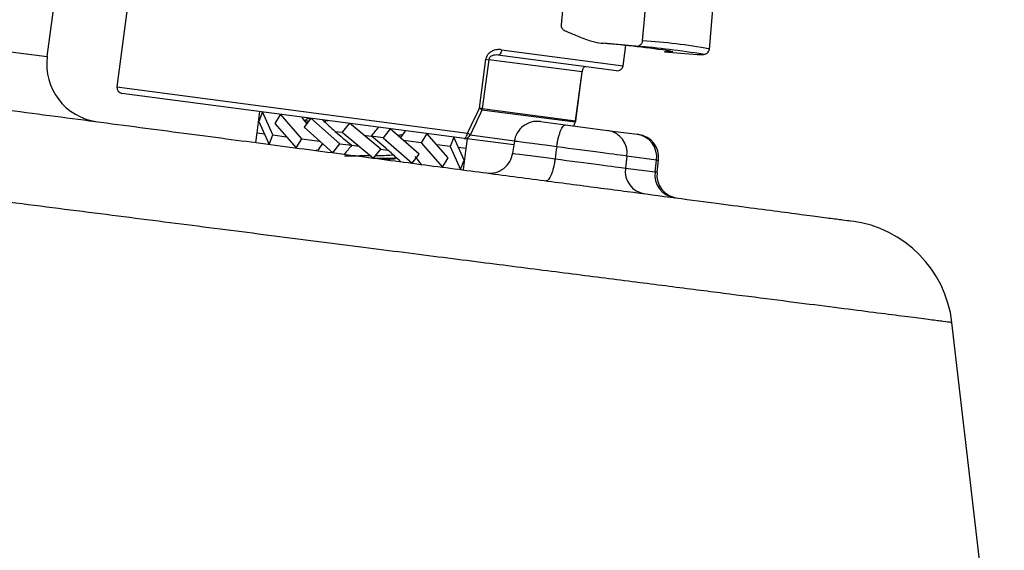
# Model space of a CAD drawing. Units: millimetres. Extents: x 1734 to 7023, y 722 to 4973.
# Drawn here: x 3469 to 3554, y 3498 to 3544 of the extents above; entities that cross this region are included whole.
import ezdxf

# ---------------------------------------------------------------- set-up
doc = ezdxf.new("R2010")
doc.units = ezdxf.units.MM

msp = doc.modelspace()

# ---------------------------------------------------------------- linework, layer by layer
at = {"color": 8, "linetype": 'Continuous', "lineweight": 25}
for p, q in [((3047.87, 3596.392), (3471.738, 3540.589)), ((3510.879, 3541.185), (3521.349, 3539.807)), ((3477.738, 3537.983), (3507.94, 3534.007)), ((3517.251, 3535.053), (3517.268, 3535.051)), ((3508.179, 3533.845), (3511.983, 3533.344))]:
    msp.add_line(p, q, dxfattribs=at)
at = {"color": 7, "linetype": 'Continuous', "lineweight": 25}
for p, q in [((3471.738, 3540.589), (3473.435, 3553.478)), ((3523.027, 3541.949), (3523.705, 3549.57)), ((3528.772, 3541.241), (3529.45, 3548.862)), ((3478.71, 3545.361), (3477.738, 3537.983)), ((3516.121, 3544.552), (3516.011, 3543.317)), ((3522.452, 3541.497), (3519.642, 3541.739)), ((3521.349, 3539.807), (3521.577, 3541.537)), ((3524.908, 3541.014), (3527.718, 3540.772)), ((3508.963, 3536.144), (3509.517, 3540.356)), ((3509.772, 3540.322), (3509.218, 3536.111)), ((3509.517, 3540.356), (3509.772, 3540.322)), ((3517.805, 3539.265), (3509.772, 3540.322)), ((3520.788, 3539.376), (3510.562, 3540.722)), ((3517.251, 3535.053), (3517.805, 3539.265)), ((3517.268, 3535.051), (3517.822, 3539.262)), ((3517.822, 3539.262), (3517.805, 3539.265)), ((3507.669, 3533.539), (3478.169, 3537.422)), ((3489.824, 3534.021), (3490.066, 3535.856)), ((3490.282, 3535.828), (3489.971, 3535.013)), ((3491.167, 3533.844), (3490.282, 3535.828)), ((3509.218, 3536.111), (3508.963, 3536.144)), ((3517.218, 3534.927), (3509.185, 3535.985)), ((3509.218, 3536.111), (3517.251, 3535.053)), ((3489.971, 3535.013), (3490.856, 3533.029)), ((3491.824, 3535.625), (3491.342, 3534.832)), ((3493.664, 3533.515), (3491.824, 3535.625)), ((3494.456, 3535.278), (3493.861, 3534.5)), ((3496.935, 3533.084), (3494.456, 3535.278)), ((3495.566, 3535.04), (3495.952, 3535.081)), ((3514.217, 3534.996), (3516.396, 3534.709)), ((3491.342, 3534.832), (3493.183, 3532.722)), ((3493.861, 3534.5), (3496.34, 3532.307)), ((3496.544, 3534.146), (3497.146, 3534.067)), ((3497.779, 3534.841), (3497.144, 3534.068)), ((3497.144, 3534.068), (3499.847, 3531.845)), ((3500.482, 3532.617), (3497.779, 3534.841)), ((3501.286, 3534.379), (3500.69, 3533.601)), ((3503.765, 3532.185), (3501.286, 3534.379)), ((3502.503, 3534.015), (3502.585, 3534.208)), ((3516.396, 3534.709), (3520.014, 3534.233)), ((3520.014, 3534.233), (3522.567, 3533.897)), ((3489.714, 3533.179), (3489.824, 3534.021)), ((3489.824, 3534.021), (3490.45, 3533.938)), ((3490.856, 3533.029), (3491.167, 3533.844)), ((3491.167, 3533.844), (3492.339, 3533.689)), ((3493.183, 3532.722), (3493.664, 3533.515)), ((3493.664, 3533.515), (3495.204, 3533.312)), ((3499.02, 3533.82), (3499.653, 3533.737)), ((3500.69, 3533.601), (3499.651, 3533.738)), ((3500.69, 3533.601), (3503.169, 3531.408)), ((3503.961, 3533.171), (3502.422, 3533.373)), ((3504.443, 3533.963), (3503.961, 3533.171)), ((3506.283, 3531.854), (3504.443, 3533.963)), ((3506.77, 3533.657), (3506.458, 3532.842)), ((3507.655, 3531.673), (3506.77, 3533.657)), ((3511.931, 3532.978), (3507.669, 3533.539)), ((3507.912, 3533.507), (3507.801, 3532.665)), ((3511.976, 3533.296), (3511.829, 3532.263)), ((3522.567, 3533.897), (3522.668, 3533.884)), ((3494.922, 3532.569), (3494.892, 3532.497)), ((3496.34, 3532.307), (3496.935, 3533.084)), ((3496.935, 3533.084), (3497.975, 3532.948)), ((3497.973, 3532.949), (3498.606, 3532.866)), ((3499.847, 3531.845), (3500.482, 3532.617)), ((3500.48, 3532.619), (3501.082, 3532.54)), ((3503.961, 3533.171), (3505.802, 3531.061)), ((3506.458, 3532.842), (3505.287, 3532.996)), ((3506.458, 3532.842), (3507.344, 3530.858)), ((3507.801, 3532.665), (3507.176, 3532.748)), ((3507.801, 3532.665), (3507.56, 3530.83)), ((3502.441, 3531.483), (3502.45, 3531.502)), ((3503.169, 3531.408), (3503.765, 3532.185)), ((3505.802, 3531.061), (3506.283, 3531.854)), ((3507.344, 3530.858), (3507.655, 3531.673)), ((3521.67, 3532.015), (3521.542, 3530.989)), ((3524.223, 3531.679), (3521.67, 3532.015)), ((3524.099, 3530.652), (3524.223, 3531.679)), ((3524.267, 3530.626), (3524.393, 3531.661)), ((3521.542, 3530.989), (3524.099, 3530.652)), ((3549.615, 3517.682), (3549.613, 3517.682))]:
    msp.add_line(p, q, dxfattribs=at)
at = {"color": 7, "linetype": 'Continuous', "lineweight": 25, "flags": 128}
for points in [[(3510.879, 3541.185), (3510.862, 3541.089), (3510.835, 3540.998), (3510.8, 3540.915), (3510.759, 3540.844), (3510.713, 3540.788), (3510.663, 3540.748), (3510.612, 3540.726), (3510.562, 3540.722)], [(3507.669, 3533.539), (3507.71, 3533.543), (3507.753, 3533.566), (3507.794, 3533.607), (3507.834, 3533.665), (3507.869, 3533.736), (3507.9, 3533.82), (3507.924, 3533.911), (3507.94, 3534.007)]]:
    msp.add_lwpolyline(points, dxfattribs=at)
at = {"color": 8, "linetype": 'Continuous', "lineweight": 25, "flags": 128}
for points in [[(3525.466, 3541.065), (3525.621, 3541.018), (3525.438, 3541.001), (3524.908, 3541.014)], [(3527.718, 3540.772), (3528.127, 3540.769), (3528.229, 3540.79)]]:
    msp.add_lwpolyline(points, dxfattribs=at)
at = {"color": 7, "linetype": 'Continuous', "lineweight": 25}
for centre, radius, start, end in [((3510.164, 3434.32), 107.836, 81.84237, 84.95755), ((3516.689, 3470.41), 71.32, 80.68835, 85.36481), ((3476.695, 3539.936), 5, 172.5, 262.5), ((3520.854, 3539.872), 0.5, 262.5, 352.5), ((3478.234, 3537.918), 0.5, 172.5, 262.5), ((3508.61, 3535.42), 0.806, 44.49604, 64.0326), ((3508.706, 3536.178), 0.517, 337.99906, 352.50652), ((3513.956, 3533.013), 2, 82.5, 172.70137), ((3516.739, 3535.121), 0.517, 337.99906, 352.50652), ((3517.197, 3534.975), 0.0525, 293.44854, 339.08301), ((3516.772, 3535.116), 0.5, 341.36701, 352.5), ((3519.723, 3532.289), 1.966, 352.01254, 81.50129), ((3507.726, 3534.021), 0.486, 263.17628, 338.75065), ((3507.542, 3533.161), 0.935, 46.98845, 64.74821), ((3522.276, 3531.953), 1.966, 352.01254, 81.50129), ((3522.407, 3531.901), 2, 353.87632, 82.5), ((3509.849, 3532.546), 2, 262.5, 352.75515), ((3523.489, 3530.715), 1.966, 172.01254, 261.50129), ((3526.046, 3530.379), 1.966, 172.01254, 261.50129), ((3526.253, 3530.386), 2, 173.92923, 262.5), ((3539.736, 3516.507), 10, 6.78121, 82.45418), ((-2386.347, 2819.812), 5976.896, 6.3239828, 6.7052761)]:
    msp.add_arc(centre, radius, start, end, dxfattribs=at)
at = {"color": 8, "linetype": 'Continuous', "lineweight": 25}
msp.add_arc((3520.456, 3497.439), 44.584, 79.25064, 86.69516, dxfattribs=at)
at = {"color": 7, "linetype": 'Continuous', "lineweight": 25}
for centre, major_axis, ratio, start_param, end_param in [((3492.528, 3485.608), (30.912, 74.967), 0.066323, 0.858724, 0.896647), ((3492.974, 3485.419), (30.427, 75.032), 0.064978, 0.857961, 0.895883), ((3498.89, 3533.927), (5.898, -4.149), 0.358131, 3.923351, 4.051274), ((3498.89, 3533.927), (5.901, -4.697), 0.177179, 4.236905, 4.447832), ((3492.974, 3485.419), (30.427, 75.032), 0.064978, 5.453494, 5.459009), ((3498.89, 3533.927), (5.901, -4.697), 0.177179, 4.447832, 4.698006), ((3499.245, 3536.623), (7.535, 9.467), 0.177179, 4.545987, 4.629604), ((3499.245, 3536.623), (6.656, 9.462), 0.358131, 4.643855, 4.708749), ((3498.736, 3532.759), (5.901, -4.697), 0.177179, 1.556413, 1.55676), ((3498.736, 3532.759), (5.901, -4.697), 0.177179, 1.306239, 1.556413), ((3498.381, 3530.063), (6.656, 9.462), 0.358131, 1.502262, 1.567156), ((3498.381, 3530.063), (7.535, 9.467), 0.177179, 1.404394, 1.488012), ((3498.89, 3533.927), (5.901, -4.697), 0.177179, 4.698006, 4.698353), ((3498.736, 3532.759), (5.901, -4.697), 0.177179, 1.095313, 1.306239), ((3516.504, 3529.63), (76.07, 567.894), 0.002259, 1.565497, 1.567303), ((3516.88, 3532.629), (4.959, -0.64), 0.004275, 0.26182, 1.827312), ((3498.736, 3532.759), (5.898, -4.149), 0.358131, 0.781758, 0.931743), ((3516.756, 3531.636), (4.956, -0.665), 0.004275, 4.45412, 6.021418)]:
    msp.add_ellipse(centre, major_axis=major_axis, ratio=ratio, start_param=start_param, end_param=end_param, dxfattribs=at)
at = {"color": 8, "linetype": 'Continuous', "lineweight": 25}
for centre, major_axis, start_param, end_param in [((3516.93, 3532.622), (4.954, -0.674), 1.837879, 3.141566), ((3516.789, 3531.632), (4.961, -0.632), 3.141545, 4.44706), ((3519.432, 3532.292), (4.96, -0.631), 6.021407, 6.283234), ((3519.313, 3531.3), (4.955, -0.674), 0.000018, 0.261831)]:
    msp.add_ellipse(centre, major_axis=major_axis, ratio=0.002468, start_param=start_param, end_param=end_param, dxfattribs=at)
at = {"color": 7, "linetype": 'Continuous', "lineweight": 25}
for points, knots in [([(3160.25, 3576.554), (3166.22, 3575.768), (3178.187, 3574.192), (3196.621, 3571.765), (3215.383, 3569.295), (3232.072, 3567.098), (3246.489, 3565.2), (3258.599, 3563.606), (3270.722, 3562.01), (3282.926, 3560.403), (3295.159, 3558.793), (3307.428, 3557.178), (3319.623, 3555.572), (3331.552, 3554.002), (3343.169, 3552.472), (3354.489, 3550.982), (3365.658, 3549.511), (3376.734, 3548.053), (3387.667, 3546.614), (3398.459, 3545.193), (3409.011, 3543.804), (3419.157, 3542.468), (3428.867, 3541.19), (3438.162, 3539.966), (3447.161, 3538.781), (3455.909, 3537.63), (3464.361, 3536.517), (3472.512, 3535.444), (3480.285, 3534.42), (3487.568, 3533.462), (3494.348, 3532.569), (3500.645, 3531.74), (3506.533, 3530.965), (3512.038, 3530.24), (3517.126, 3529.57), (3521.786, 3528.957), (3525.969, 3528.406), (3529.621, 3527.925), (3532.744, 3527.514), (3535.361, 3527.17), (3537.496, 3526.889), (3539.161, 3526.669), (3540.312, 3526.518), (3540.959, 3526.433), (3540.981, 3526.43), (3540.99, 3526.428)], [0, 0, 0, 0, 0.034268, 0.068677, 0.103522, 0.138515, 0.160636, 0.182757, 0.205031, 0.227304, 0.250057, 0.27281, 0.295729, 0.318648, 0.340603, 0.362557, 0.384661, 0.406766, 0.429342, 0.451919, 0.47466, 0.497401, 0.51919, 0.54098, 0.562917, 0.584855, 0.607262, 0.629669, 0.652238, 0.674808, 0.696519, 0.71823, 0.74009, 0.76195, 0.784281, 0.806613, 0.829108, 0.851603, 0.873313, 0.895023, 0.916884, 0.938745, 0.961083, 0.98342, 1, 1, 1, 1]), ([(3516.011, 3543.317), (3516.01, 3543.292), (3516.008, 3543.219), (3516.04, 3543.097), (3516.108, 3542.988), (3516.207, 3542.887), (3516.287, 3542.845), (3516.341, 3542.817)], [0, 0, 0, 0, 0.115807, 0.338872, 0.571489, 0.713734, 1, 1, 1, 1]), ([(3516.341, 3542.817), (3516.642, 3542.69), (3517.127, 3542.486), (3517.612, 3542.28), (3517.796, 3542.201)], [0, 0, 0, 0, 0.619769, 1, 1, 1, 1]), ([(3517.796, 3542.201), (3518.004, 3542.12), (3518.358, 3541.983), (3518.976, 3541.822), (3519.386, 3541.771), (3519.642, 3541.739)], [0, 0, 0, 0, 0.350341, 0.595072, 1, 1, 1, 1]), ([(3522.452, 3541.497), (3522.465, 3541.496), (3522.537, 3541.491), (3522.668, 3541.51), (3522.827, 3541.588), (3522.942, 3541.705), (3523.008, 3541.832), (3523.021, 3541.913), (3523.027, 3541.949)], [0, 0, 0, 0, 0.047534, 0.2737683, 0.4858665, 0.6985005, 0.8688384, 1, 1, 1, 1]), ([(3510.879, 3541.185), (3510.739, 3541.193), (3510.453, 3541.209), (3510.056, 3541.084), (3509.763, 3540.87), (3509.58, 3540.625), (3509.538, 3540.445), (3509.517, 3540.356)], [0, 0, 0, 0, 0.2541798, 0.5182895, 0.712965, 0.856581, 1, 1, 1, 1]), ([(3527.719, 3540.771), (3527.816, 3540.768), (3528.04, 3540.762), (3528.209, 3540.766), (3528.33, 3540.778), (3528.442, 3540.806), (3528.583, 3540.876), (3528.712, 3541.024), (3528.782, 3541.173), (3528.771, 3541.246), (3528.771, 3541.248)], [0, 0, 0, 0, 0.272253, 0.631422, 0.786667, 0.859307, 0.909549, 0.953503, 0.998387, 1, 1, 1, 1]), ([(3510.562, 3540.722), (3510.479, 3540.728), (3510.316, 3540.74), (3510.09, 3540.685), (3509.917, 3540.585), (3509.83, 3540.483), (3509.788, 3540.397), (3509.778, 3540.351), (3509.772, 3540.322)], [0, 0, 0, 0, 0.2908222, 0.5773947, 0.7674881, 0.8901618, 0.9315499, 1, 1, 1, 1]), ([(3518.104, 3539.729), (3518.07, 3539.725), (3518.015, 3539.719), (3517.927, 3539.62), (3517.869, 3539.511), (3517.838, 3539.418), (3517.818, 3539.345), (3517.811, 3539.297), (3517.805, 3539.265)], [0, 0, 0, 0, 0.389301, 0.634395, 0.803075, 0.887263, 0.923312, 1, 1, 1, 1]), ([(3494.22, 3534.97), (3494.117, 3535.029), (3493.863, 3535.176), (3494.183, 3535.247), (3494.373, 3535.289)], [0, 0, 0, 0, 0.40504, 1, 1, 1, 1]), ([(3515.624, 3532.812), (3515.642, 3532.942), (3515.662, 3533.069), (3515.709, 3533.319), (3515.735, 3533.442), (3515.793, 3533.677), (3515.823, 3533.788), (3515.889, 3533.996), (3515.924, 3534.095), (3515.995, 3534.269), (3516.031, 3534.347), (3516.106, 3534.483), (3516.144, 3534.54), (3516.255, 3534.675), (3516.33, 3534.718), (3516.396, 3534.709)], [0, 0, 0, 0, 0.125, 0.125, 0.25, 0.25, 0.375, 0.375, 0.5, 0.5, 0.625, 0.625, 0.75, 0.75, 1, 1, 1, 1]), ([(3501.922, 3533.816), (3502.025, 3533.827), (3502.39, 3533.867), (3502.442, 3533.957), (3502.48, 3534.022)], [0, 0, 0, 0, 0.282409, 1, 1, 1, 1]), ([(3497.348, 3532.044), (3497.779, 3532.048), (3498.524, 3532.054), (3499.269, 3532.061), (3499.581, 3532.064)], [0, 0, 0, 0, 0.58013, 1, 1, 1, 1]), ([(3499.738, 3531.859), (3500.009, 3531.853), (3500.804, 3531.835), (3501.423, 3531.847), (3501.83, 3531.855)], [0, 0, 0, 0, 0.341989, 1, 1, 1, 1]), ([(3500.03, 3532.068), (3500.079, 3532.068), (3500.655, 3532.073), (3501.223, 3532.094), (3501.528, 3532.127), (3501.533, 3532.127)], [0, 0, 0, 0, 0.084825, 0.985519, 1, 1, 1, 1]), ([(3500.639, 3531.741), (3500.947, 3531.75), (3501.405, 3531.763), (3501.662, 3531.795), (3501.746, 3531.805)], [0, 0, 0, 0, 0.672464, 1, 1, 1, 1]), ([(3515.487, 3531.786), (3515.47, 3531.655), (3515.449, 3531.528), (3515.403, 3531.278), (3515.376, 3531.155), (3515.319, 3530.92), (3515.288, 3530.809), (3515.223, 3530.601), (3515.188, 3530.502), (3515.117, 3530.328), (3515.08, 3530.25), (3515.005, 3530.114), (3514.968, 3530.057), (3514.856, 3529.922), (3514.782, 3529.879), (3514.715, 3529.888)], [0, 0, 0, 0, 0.125, 0.125, 0.25, 0.25, 0.375, 0.375, 0.5, 0.5, 0.625, 0.625, 0.75, 0.75, 1, 1, 1, 1])]:
    msp.add_open_spline(points, degree=3, knots=knots, dxfattribs=at)
at = {"color": 8, "linetype": 'Continuous', "lineweight": 25}
msp.add_open_spline([(3549.613, 3517.682), (3549.61, 3517.682), (3549.6, 3517.683), (3548.995, 3517.761), (3547.87, 3517.904), (3546.191, 3518.119), (3543.97, 3518.402), (3541.21, 3518.754), (3537.954, 3519.17), (3534.233, 3519.645), (3530.058, 3520.178), (3525.381, 3520.775), (3520.193, 3521.437), (3514.521, 3522.161), (3508.343, 3522.949), (3501.673, 3523.801), (3494.594, 3524.704), (3487.161, 3525.653), (3479.395, 3526.644), (3471.216, 3527.688), (3462.584, 3528.789), (3453.514, 3529.947), (3444.002, 3531.16), (3434.113, 3532.422), (3423.968, 3533.717), (3413.608, 3535.039), (3403.048, 3536.386), (3392.196, 3537.77), (3381.001, 3539.199), (3369.49, 3540.667), (3357.661, 3542.176), (3345.602, 3543.715), (3333.459, 3545.264), (3321.273, 3546.818), (3309.055, 3548.376), (3296.7, 3549.952), (3284.152, 3551.552), (3271.445, 3553.173), (3258.583, 3554.813), (3245.666, 3556.461), (3230.265, 3558.424), (3214.421, 3560.445), (3198.193, 3562.514), (3184.011, 3564.322), (3169.909, 3566.12), (3160.654, 3567.3), (3156.015, 3567.891)], degree=3, knots=[0, 0, 0, 0, 0.014995, 0.036839, 0.058721, 0.081039, 0.103397, 0.125879, 0.148402, 0.170094, 0.191823, 0.213842, 0.23586, 0.258035, 0.280209, 0.302683, 0.325199, 0.346967, 0.368772, 0.39069, 0.412646, 0.435032, 0.457459, 0.480006, 0.502595, 0.524527, 0.546497, 0.56858, 0.590702, 0.613257, 0.635853, 0.658571, 0.681331, 0.703431, 0.72557, 0.747823, 0.770115, 0.792847, 0.815621, 0.838519, 0.861459, 0.897465, 0.922952, 0.948556, 0.974219, 1, 1, 1, 1], dxfattribs=at)

doc.saveas('drawing.dxf')
